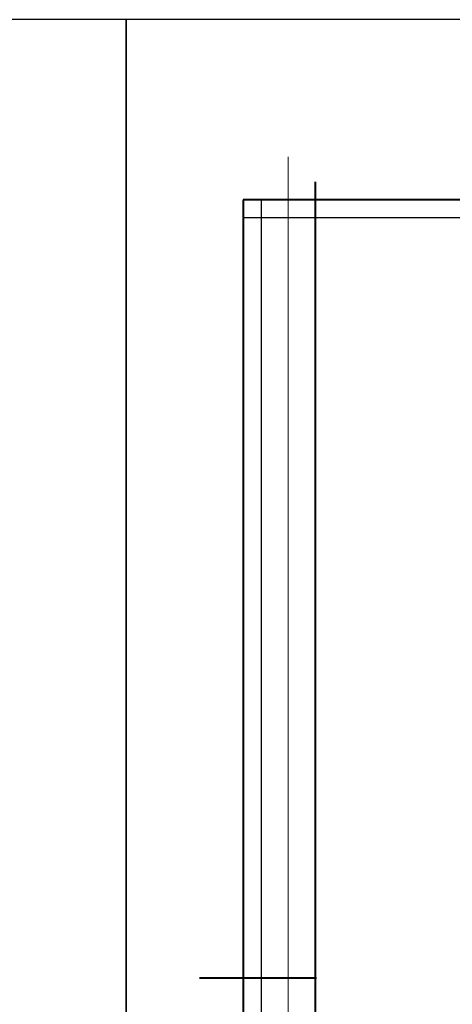
# Model space of a CAD drawing. Units: millimetres. Extents: x -115 to 288, y 66 to 163.
# Drawn here: x 3 to 8, y 152 to 163 of the extents above; entities that cross this region are included whole.
import ezdxf

# ---------------------------------------------------------------- set-up
doc = ezdxf.new("R2010")
doc.units = ezdxf.units.MM
for name, color, linetype, lineweight in [('garis', 140, 'Continuous', 30), ('tebal', 1, 'Continuous', 40), ('tipis', 40, 'Continuous', 15)]:
    doc.layers.add(name, color=color, linetype=linetype, lineweight=lineweight)

# ---------------------------------------------------------------- blocks, each defined once
blk = doc.blocks.new('SAMPUL')
at = {"layer": 'garis', "ltscale": 0.8}
for p, q in [((2.2, 13.55), (2.2, -13.55)), ((2, -13.35), (20.2, -13.35))]:
    blk.add_line(p, q, dxfattribs=at)
blk.add_lwpolyline([(0, -14.85), (21.5, -14.85), (21.5, 14.85), (0, 14.85)], close=True, dxfattribs=at)
at = {"layer": 'tebal', "ltscale": 0.8}
for p, q in [((2, 13.55), (2, -13.55)), ((2, -13.55), (20.2, -13.55))]:
    blk.add_line(p, q, dxfattribs=at)

msp = doc.modelspace()

# ---------------------------------------------------------------- linework, layer by layer
at = {"layer": 'tebal'}
for p, q in [((6.015, 161.191), (6.015, 142.691)), ((4.731, 152.349), (6.031, 152.349))]:
    msp.add_line(p, q, dxfattribs=at)
at = {"layer": 'tipis'}
msp.add_line((5.715, 161.468), (5.715, 142.413), dxfattribs=at)

# ---------------------------------------------------------------- block references
at = {"layer": 'garis', "rotation": 270}
for p in [(-10.935, 162.991), (18.765, 162.991)]:
    msp.add_blockref('SAMPUL', p, dxfattribs=at)

doc.saveas('drawing.dxf')
